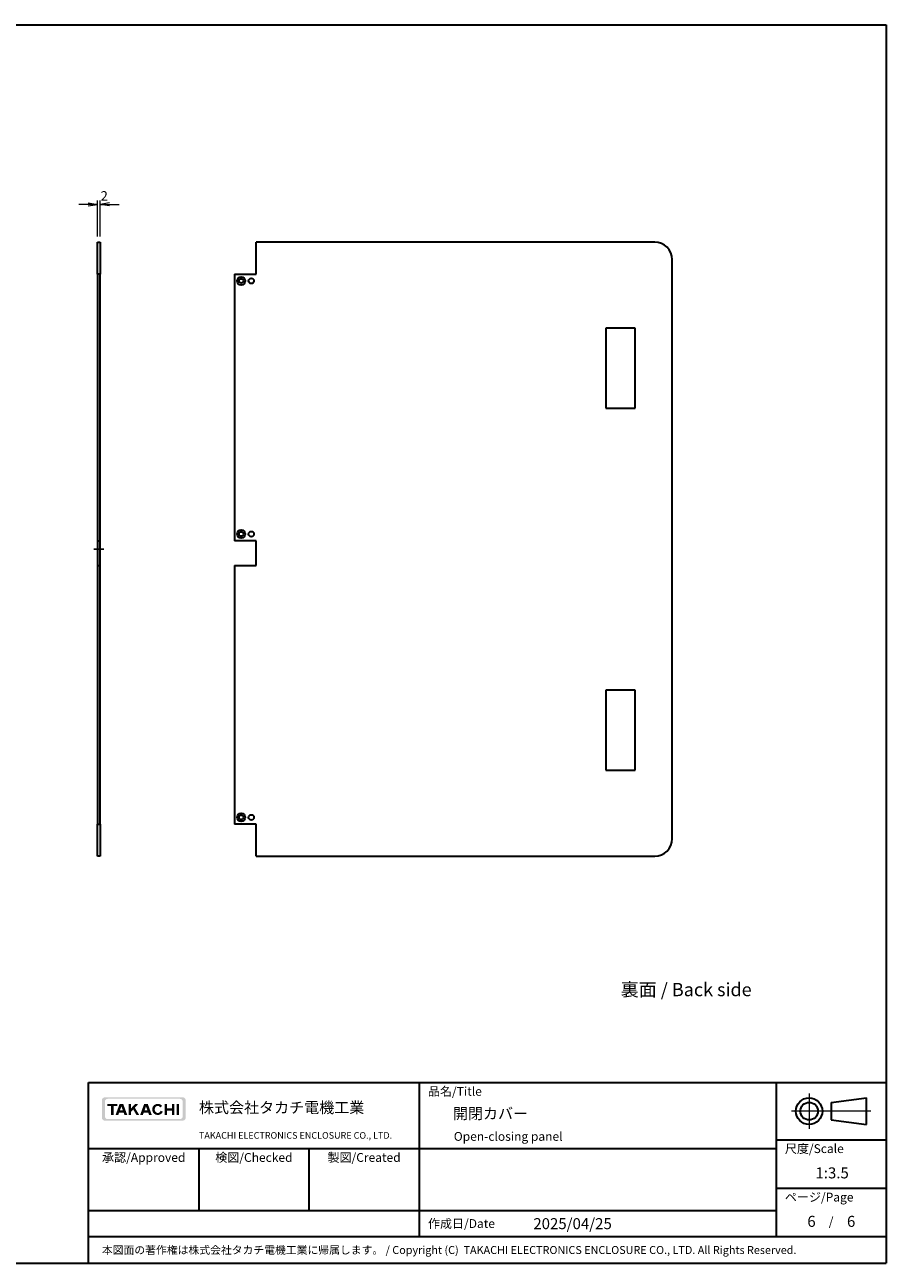
# Model space of a CAD drawing. Units: millimetres. Extents: x 72 to 10093, y 40 to 2148.
# Drawn here: x 9409 to 10093, y 40 to 1023 of the extents above; entities that cross this region are included whole.
import ezdxf
from ezdxf.enums import TextEntityAlignment as Align

# ---------------------------------------------------------------- set-up
doc = ezdxf.new("R2010")
doc.units = ezdxf.units.MM
doc.header["$LTSCALE"] = 5
for name, pattern in [('AM_ISO08W050', [18, 12, -1.5, 3, -1.5]), ('AM_ISO08W050x2', [9, 6, -0.75, 1.5, -0.75]), ('CHAIN', [0.35429999999999995, 0.2362, -0.0295, 0.0591, -0.0295])]:
    doc.linetypes.add(name, pattern=pattern)
doc.layers.get('Defpoints').update_dxf_attribs({"lineweight": 25})
for name, color, linetype, lineweight in [('AM_7', 4, 'AM_ISO08W050', 25), ('Border (ISO)', 7, 'Continuous', 35), ('Dimension (ISO)', 7, 'Continuous', 18), ('Dimension (ISO) @ 1', 7, 'Continuous', 18), ('Hatch (ISO)', 1, 'Continuous', 18), ('Symbol (ISO)', 7, 'Continuous', 18), ('Title (ISO)', 7, 'Continuous', 35), ('Visible (ISO)', 7, 'Continuous', 35)]:
    doc.layers.add(name, color=color, linetype=linetype, lineweight=lineweight)
doc.styles.add('Note Text (TK)', font='MS PGothic.ttf')
doc.styles.add('文字スタイル40', font='MS PGothic.ttf')
doc.styles.add('文字スタイル67', font='arial.ttf')
doc.dimstyles.new('Default - Method 1b (TK)', dxfattribs={"dimscale": 5, "dimtxt": 2.5, "dimasz": 2.5, "dimexe": 1, "dimexo": 1.499999999999999, "dimgap": 1, "dimtad": 1, "dimdsep": 46, "dimtxsty": 'Note Text (TK)', "dimblk": 'OPEN', "dimcen": 0.09, "dimdle": 5, "dimclrd": 100, "dimclre": 100, "dimclrt": 7, "dimadec": 1, "dimazin": 1, "dimtfac": 1, "dimtmove": 0, "dimatfit": 3, "dimldrblk": 'OPEN', "dimfxl": 1, "dimtolj": 1, "dimlwd": -1, "dimlwe": -1, "dimarcsym": 0})

# ---------------------------------------------------------------- blocks, each defined once
blk = doc.blocks.new('図面枠 tk図枠')
at = {"layer": 'Border (ISO)'}
for p, q in [((14.5, 289), (405.4999999999999, 289)), ((14.5, 289), (14.5, 8)), ((405.4999999999999, 289), (405.4999999999999, 8)), ((14.5, 8), (405.4999999999999, 8))]:
    blk.add_line(p, q, dxfattribs=at)
blk = doc.blocks.new('表題欄 コピー版 tk表題欄')
at = {"layer": 'Hatch (ISO)'}
h = blk.add_hatch(color=256, dxfattribs=at)
edge = h.paths.add_edge_path(flags=0)
edge.add_arc((95.444849922821, 237.346881026017), 0.5958259999999996, 269.9999999999897, 360)
edge.add_line((96.040675922821, 237.3468810260171), (96.04067592282095, 240.7585970260168))
edge.add_arc((95.44484992282096, 240.7585970260169), 0.5958259999999996, 0, 90.0000000000068)
edge.add_line((95.44484992282091, 241.3544230260169), (79.00658192282103, 241.3544230260169))
edge.add_arc((79.00658192282103, 240.7585970260169), 0.5958259999999996, 90, 180)
edge.add_line((78.41075592282102, 240.7585970260168), (78.41075592282081, 237.3468810260171))
edge.add_arc((79.00658192282081, 237.3468810260168), 0.5958259999999996, 180, 270.0000000000205)
edge.add_line((79.00658192282103, 236.7510550260168), (95.44484992282091, 236.751055026017))
edge = h.paths.add_edge_path()
edge.add_line((77.70882392282107, 241.0034570260169), (77.70882392282107, 237.1020210260171))
edge.add_arc((78.41075592282097, 237.102021026017), 0.7019319999998935, 180, 270.000000000008)
edge.add_line((78.41075592282105, 236.4000890260172), (96.04067592282101, 236.4000890260172))
edge.add_arc((96.040675922821, 237.102021026017), 0.7019319999998921, 270, 360)
edge.add_line((96.7426079228209, 237.1020210260171), (96.74260792282098, 241.0034570260169))
edge.add_arc((96.04067592282107, 241.003457026017), 0.7019319999998921, 0, 90.00000000000873)
edge.add_line((96.04067592282095, 241.705389026017), (78.41075592282105, 241.7053890260169))
edge.add_arc((78.41075592282105, 241.0034570260169), 0.7019319999999984, 90.00000000000072, 180)
for points in [[(78.94128592282102, 240.1954190260171), (78.94128592282102, 239.7056990260171), (79.79013392282097, 239.7056990260171), (79.79013392282097, 237.7060090260171), (80.37779792282102, 237.7060090260171), (80.37779792282102, 239.7056990260171), (81.22664592282104, 239.7056990260171), (81.22664592282104, 240.1954190260171)], [(85.55355153134052, 237.7060090260171), (84.81294043548178, 238.9396854897348), (84.28739592282106, 238.3724785432585), (84.28739592282106, 237.7060090260171), (83.76502792282103, 237.7060090260171), (83.76502792282103, 240.1954190260171), (84.28739592282106, 240.1954190260171), (84.28739592282106, 239.1472136578642), (85.2586086041826, 240.1954190260171), (85.97643794456017, 240.1954190260171), (85.18872726044239, 239.3452627384302), (86.172817922821, 237.7060090260171)], [(91.96090243223207, 240.1954190260171), (91.96090243223207, 237.7060090260171), (92.4791894322321, 237.7060090260171), (92.4791894322321, 238.7058540260171), (93.63819343223211, 238.7058540260171), (93.63819343223211, 237.7060090260171), (94.15648043223207, 237.7060090260171), (94.15648043223207, 240.1954190260171), (93.63819343223211, 240.1954190260171), (93.63819343223211, 239.195574026017), (92.4791894322321, 239.195574026017), (92.4791894322321, 240.1954190260171)], [(94.71149643223212, 240.1954190260171), (94.71149643223212, 237.7060090260171), (95.2338644322322, 237.7060090260171), (95.2338644322322, 240.1954190260171)]]:
    blk.add_hatch(color=256, dxfattribs=at).paths.add_polyline_path(points)
h = blk.add_hatch(color=256, dxfattribs=at)
h.paths.add_polyline_path([(82.45967999495221, 238.7589070260171), (81.8218998506899, 238.7589070260171), (82.14078992282104, 239.627313026017)], flags=0)
h.paths.add_polyline_path([(82.64850318183746, 238.2447010260171), (81.63307666380464, 238.2447010260171), (81.43526189659153, 237.7060090260171), (80.81854592282102, 237.7060090260171), (81.73268992282102, 240.1954190260171), (82.54888992282102, 240.1954190260171), (83.46303392282098, 237.7060090260171), (82.84631794905052, 237.7060090260171)])
h = blk.add_hatch(color=256, dxfattribs=at)
h.paths.add_polyline_path([(87.39654585068993, 238.7589070260171), (88.03432599495216, 238.7589070260171), (87.71543592282107, 239.627313026017)], flags=0)
h.paths.add_polyline_path([(87.00990789659151, 237.7060090260171), (87.20772266380467, 238.2447010260171), (88.22314918183736, 238.2447010260171), (88.42096394905047, 237.7060090260171), (89.03767992282091, 237.7060090260171), (88.123535922821, 240.1954190260171), (87.30733592282104, 240.1954190260171), (86.39319192282105, 237.7060090260171)])
h = blk.add_hatch(color=256, dxfattribs=at)
edge = h.paths.add_edge_path()
edge.add_arc((90.39257192282079, 238.9507140260171), 1.273272000000011, 38.55054079078439, 336.5820184016556)
edge.add_line((91.56096443223191, 238.4446700260172), (91.04202846323602, 238.6694270587604))
edge.add_ellipse((90.392571922821, 238.9507140260171), major_axis=(0, -0.7998759999999119), ratio=0.8673469387756529, start_angle=128.5505407907963, end_angle=426.582018401653, ccw=False)
edge.add_line((90.96328818027123, 239.4055047731898), (91.38834540645578, 239.7442231660233))
at = {"layer": 'Title (ISO)'}
for p, q in [((74.70882392282105, 245.052739026017), (255.7088239228211, 245.052739026017)), ((74.70882392282105, 204.052739026017), (74.70882392282105, 245.052739026017)), ((149.7088239228211, 245.052739026017), (149.7088239228211, 210.052739026017)), ((230.7088239228211, 245.052739026017), (230.7088239228211, 210.052739026017)), ((255.7088239228211, 245.052739026017), (255.7088239228211, 204.052739026017)), ((243.2088239228211, 240.552739026017), (251.2088239228211, 241.552739026017)), ((243.2088239228211, 240.552739026017), (243.2088239228211, 236.552739026017)), ((251.2088239228211, 235.552739026017), (251.2088239228211, 241.552739026017)), ((243.2088239228211, 236.552739026017), (251.2088239228211, 235.552739026017)), ((230.7088239228211, 232.052739026017), (255.7088239228211, 232.052739026017)), ((74.70882392282105, 230.052739026017), (230.7088239228211, 230.0527390260171)), ((99.70882392282105, 230.052739026017), (99.70882392282108, 216.052739026017)), ((124.708823922821, 230.052739026017), (124.708823922821, 216.052739026017)), ((230.7088239228211, 221.052739026017), (255.7088239228211, 221.052739026017)), ((74.70882392282105, 216.052739026017), (230.7088239228211, 216.052739026017)), ((255.7088239228211, 210.052739026017), (74.70882392282105, 210.052739026017)), ((74.70882392282105, 204.052739026017), (255.7088239228211, 204.052739026017))]:
    blk.add_line(p, q, dxfattribs=at)
at = {"layer": 'Title (ISO)', "color": 4, "linetype": 'CHAIN', "lineweight": 18, "ltscale": 8.889559745788574}
blk.add_line((238.2088239228211, 242.5527390260171), (238.2088239228211, 234.552739026017), dxfattribs=at)
at = {"layer": 'Title (ISO)', "color": 4, "linetype": 'CHAIN', "lineweight": 18, "ltscale": 20.00163269042969}
blk.add_line((252.2088239228211, 238.552739026017), (234.2088239228211, 238.552739026017), dxfattribs=at)
at = {"layer": 'Title (ISO)'}
for radius in [3, 2]:
    blk.add_circle((238.2088239228211, 238.5527390260171), radius, dxfattribs=at)
at = {"layer": 'Title (ISO)', "color": 1, "char_height": 2.000000029802322, "line_spacing_factor": 1.5, "style": 'Note Text (TK)'}
for s, insert, attachment_point in [('\\fＭＳ Ｐゴシック|b0|i0;{\\H2.0000;品名/Title}', (151.708823922821, 243.052739026017), 4), ('\\fＭＳ Ｐゴシック|b0|i0;{\\H2.0000;尺度/Scale}', (232.7088239228211, 230.052739026017), 4), ('\\fＭＳ Ｐゴシック|b0|i0;{\\H2.0000;承認/Approved}', (87.20882392282105, 228.052739026017), 5), ('\\fＭＳ Ｐゴシック|b0|i0;{\\H2.0000;検図/Checked}', (112.208823922821, 228.0527390260171), 5), ('\\fＭＳ Ｐゴシック|b0|i0;{\\H2.0000;製図/Created}', (137.208823922821, 228.052739026017), 5), ('\\fＭＳ Ｐゴシック|b0|i0;{\\H2.0000;ページ/Page}', (232.7088239228211, 219.052739026017), 4), ('\\fＭＳ Ｐゴシック|b0|i0;{\\H2.0000;作成日/Date}', (151.708823922821, 213.052739026017), 4)]:
    blk.add_mtext(s, dxfattribs=dict(at, insert=insert, attachment_point=attachment_point))
at = {"layer": 'Title (ISO)', "color": 7, "line_spacing_factor": 1.5, "style": 'Note Text (TK)'}
for s, insert, char_height, attachment_point in [('株式会社タカチ電機工業', (99.74260792282095, 239.052739026017), 2.5, 4), ('\\fArial|b0|i0;{\\H1.4986;TAKACHI ELECTRONICS ENCLOSURE CO., LTD.}', (99.74260792282095, 233.052739026017), 1.49859994649887, 4), ('\\fＭＳ Ｐゴシック|b0|i0;{\\H2.0000;/}', (243.2088239228211, 213.5527390260171), 2.000000029802322, 5), ('\\fMS PGothic|b0|i0;{\\H1.8000;本図面の著作権は株式会社タカチ電機工業に帰属します。 / Copyright (C)\xa0 TAKACHI ELECTRONICS ENCLOSURE CO., LTD. All Rights Reserved.}', (77.70882392282107, 207.052739026017), 1.800000071525573, 4)]:
    blk.add_mtext(s, dxfattribs=dict(at, insert=insert, char_height=char_height, attachment_point=attachment_point))
at = {"layer": 'Title (ISO)', "color": 7}
for tag, p, height, style in [('<品名>_001', (157.4957557410028, 236.6535912987443), 2.5, 'Note Text (TK)'), ('<Title>_001', (157.4878143697324, 231.5520568828656), 2.000000029802322, '文字スタイル67'), ('<型番>_001', (157.6576875571527, 219.9930798731327), 3.000000119209289, '文字スタイル40'), ('作成日_001', (175.617914831912, 211.7814322078352), 2.5, 'Note Text (TK)'), ('<ページ_No.>_001', (237.9488807410029, 212.302739026017), 2.5, 'Note Text (TK)'), ('<総ページ数>_001', (246.7926307410029, 212.302739026017), 2.5, 'Note Text (TK)')]:
    blk.add_attdef(tag, p, '', height=height, dxfattribs=dict(at, style=style))
at = {"layer": 'Title (ISO)', "color": 7, "style": 'Note Text (TK)'}
for tag, p in [('<尺度>', (243.2088239228211, 224.552739026017)), ('<部品サイズ>', (112.208823922821, 213.052739026017))]:
    blk.add_attdef(tag, text='', height=2.5, dxfattribs=at).set_placement(p, align=Align.MIDDLE_CENTER)
blk = doc.blocks.new('_Open')
at = {"color": 0, "linetype": 'ByBlock', "lineweight": -2}
for p, q in [((-1, 0.1666666666666666), (0, 0)), ((-1, -0.1666666666666666), (0, 0)), ((0, 0), (-1, 0))]:
    blk.add_line(p, q, dxfattribs=at)
blk = doc.blocks.new('*D39')
at = {"layer": 'Defpoints', "color": 0}
for p in [(9468.637837135648, 880.8822941452527), (9466.637837135648, 850.8822941452528), (9468.637837135648, 850.8822941452528)]:
    blk.add_point(p, dxfattribs=at)
at = {"layer": 'Dimension (ISO)', "color": 100}
for p, q in [((9459.137837135648, 880.8822941452527), (9451.637837135648, 880.8822941452527)), ((9466.637837135648, 855.3822941452528), (9466.637837135648, 883.8822941452528)), ((9468.637837135648, 855.3822941452528), (9468.637837135648, 883.8822941452528)), ((9476.13783713565, 880.8822941452527), (9483.637837135648, 880.8822941452527))]:
    blk.add_line(p, q, dxfattribs=at)
at = {"layer": 'Dimension (ISO)', "color": 100, "xscale": 7.5, "yscale": 7.5, "zscale": 7.5}
blk.add_blockref('_Open', (9466.637837135648, 880.8822941452527), dxfattribs=at)
at = {"layer": 'Dimension (ISO)', "color": 100, "xscale": 7.5, "yscale": 7.5, "zscale": 7.5, "rotation": 180}
blk.add_blockref('_Open', (9468.637837135648, 880.8822941452527), dxfattribs=at)
at = {"layer": 'Dimension (ISO)', "color": 7, "insert": (9471.887837135648, 887.6322941452528), "char_height": 7.5, "attachment_point": 5, "style": 'Note Text (TK)'}
blk.add_mtext('\\A1;2', dxfattribs=at)

msp = doc.modelspace()

# ---------------------------------------------------------------- linework, layer by layer
at = {"layer": 'AM_7', "linetype": 'AM_ISO08W050x2'}
msp.add_line((9463.637837135648, 607.0822941452498), (9471.63783713565, 607.0822941452498), dxfattribs=at)
at = {"layer": 'Visible (ISO)'}
for p, q in [((9466.637837135648, 825.3822941452527), (9466.637837135648, 850.8822941452528)), ((9466.637837135648, 850.8822941452528), (9468.637837135648, 850.8822941452528)), ((9468.637837135648, 850.8822941452528), (9468.637837135648, 825.3822941452527)), ((9909.175, 850.8822941452528), (9592.575, 850.8822941452528)), ((9592.575, 825.3822941452527), (9592.575, 850.8822941452528)), ((9922.974999999999, 377.0822941452499), (9922.974999999999, 837.0822941452498)), ((9468.637837135648, 825.3822941452527), (9466.637837135648, 825.3822941452527)), ((9466.637837135648, 825.3822941452527), (9466.637837135648, 388.782294145247)), ((9468.637837135648, 388.782294145247), (9468.637837135648, 825.3822941452527)), ((9575.374999999998, 825.3822941452527), (9575.374999999998, 613.5822941452499)), ((9575.374999999998, 825.3822941452527), (9592.575, 825.3822941452527)), ((9870.175, 782.6322941452527), (9870.175, 719.1322941452527)), ((9893.675, 782.6322941452527), (9870.175, 782.6322941452527)), ((9893.675, 719.1322941452527), (9893.675, 782.6322941452527)), ((9870.175, 719.1322941452527), (9893.675, 719.1322941452527)), ((9466.637837135648, 613.5822941452499), (9468.637837135648, 613.5822941452499)), ((9592.575, 613.5822941452499), (9575.374999999998, 613.5822941452499)), ((9592.575, 594.0822941452498), (9592.575, 613.5822941452499)), ((9466.637837135648, 594.0822941452498), (9468.637837135648, 594.0822941452498)), ((9575.374999999998, 594.0822941452498), (9592.575, 594.0822941452498)), ((9575.374999999998, 594.0822941452498), (9575.374999999998, 388.782294145247)), ((9870.175, 495.0322941452469), (9870.175, 431.5322941452469)), ((9893.675, 495.0322941452469), (9870.175, 495.0322941452469)), ((9893.675, 431.5322941452469), (9893.675, 495.0322941452469)), ((9870.175, 431.5322941452469), (9893.675, 431.5322941452469)), ((9466.637837135648, 388.782294145247), (9468.637837135648, 388.782294145247)), ((9466.637837135648, 363.282294145247), (9466.637837135648, 388.782294145247)), ((9468.637837135648, 388.782294145247), (9468.637837135648, 363.282294145247)), ((9592.575, 388.782294145247), (9575.374999999998, 388.782294145247)), ((9592.575, 363.282294145247), (9592.575, 388.782294145247)), ((9468.637837135648, 363.282294145247), (9466.637837135648, 363.282294145247)), ((9592.575, 363.282294145247), (9909.175, 363.282294145247))]:
    msp.add_line(p, q, dxfattribs=at)
for centre, radius in [((9580.675, 820.0822941452498), 3.25), ((9580.675, 820.0822941452498), 1.75), ((9588.675, 820.0822941452498), 2.1), ((9580.675, 619.0822941452498), 3.25), ((9580.675, 619.0822941452498), 1.75), ((9588.675, 619.0822941452498), 2.1), ((9580.675, 394.0822941452499), 3.25), ((9580.675, 394.0822941452499), 1.75), ((9588.675, 394.0822941452499), 2.1)]:
    msp.add_circle(centre, radius, dxfattribs=at)
for centre, start, end in [((9909.175, 837.0822941452498), 0, 90), ((9909.175, 377.0822941452499), 270, 0)]:
    msp.add_arc(centre, 13.8, start, end, dxfattribs=at)

# ---------------------------------------------------------------- block references
at = {"xscale": 3.499999999999999, "yscale": 3.499999999999999, "zscale": 3.499999999999999}
msp.add_blockref('図面枠 tk図枠', (8673.75, 12.00000000000011), dxfattribs=at)
ref = msp.add_blockref('表題欄 コピー版 tk表題欄', (9198.019116270129, -674.1845865910581), dxfattribs=dict(xscale=3.499999999999999, yscale=3.499999999999999, zscale=3.499999999999999))
ref.add_attrib('<品名>_001', '開閉カバー', (9748.80681818182, 154.5255681818183), dxfattribs={"layer": 'Title (ISO)', "color": 7, "height": 8.75, "style": 'Note Text (TK)'})
ref.add_attrib('<尺度>_001', '1:3.5', (10036.77130681818, 107.3750000000001), dxfattribs={"layer": 'Title (ISO)', "color": 7, "height": 8.75, "style": 'Note Text (TK)'})
ref.add_attrib('作成日_001', '2025/04/25', (9812.681818181818, 67.05042613636375), dxfattribs={"layer": 'Title (ISO)', "color": 7, "height": 8.75, "style": 'Note Text (TK)'})
ref.add_attrib('<Title>_001', 'Open-closing panel', (9749.52728512256, 137.2169167426089), dxfattribs={"layer": 'Title (ISO)', "color": 7, "height": 7.000000104308128, "style": '文字スタイル67'})
ref.add_attrib('<ページ_No.>_001', '6', (10030.31818181818, 68.87500000000011), dxfattribs={"layer": 'Title (ISO)', "color": 7, "height": 8.75, "style": 'Note Text (TK)'})
ref.add_attrib('<総ページ数>_001', '6', (10061.81818181818, 68.87500000000011), dxfattribs={"layer": 'Title (ISO)', "color": 7, "height": 8.75, "style": 'Note Text (TK)'})

# ---------------------------------------------------------------- texts
at = {"layer": 'Symbol (ISO)', "color": 7, "insert": (9882.067221437064, 257.3178419289326), "char_height": 10.5, "attachment_point": 4, "line_spacing_factor": 1.5, "style": 'Note Text (TK)'}
msp.add_mtext('\\fＭＳ Ｐゴシック|b0|i0;裏面 / Back side', dxfattribs=at)

# ---------------------------------------------------------------- dimensions: what is measured, and where the dimension line sits
at = {"layer": 'Dimension (ISO) @ 1', "color": 100}
dim = msp.add_linear_dim(base=(9468.637837135648, 880.8822941452527), p1=(9466.637837135648, 850.8822941452528), p2=(9468.637837135648, 850.8822941452528), dimstyle='Default - Method 1b (TK)', override={"dimscale": 1, "dimtxt": 7.5, "dimasz": 7.5, "dimexe": 3, "dimexo": 4.499999999999999, "dimgap": 3, "dimcen": 0.27, "dimtix": 0, "dimtofl": 0, "dimtmove": 1, "dimatfit": 1}, dxfattribs=at)
dim.commit()
dim.dimension.update_dxf_attribs({"geometry": '*D39', "text_midpoint": (9471.887837135648, 880.8822941452527), "dimtype": 128})

doc.saveas('drawing.dxf')
